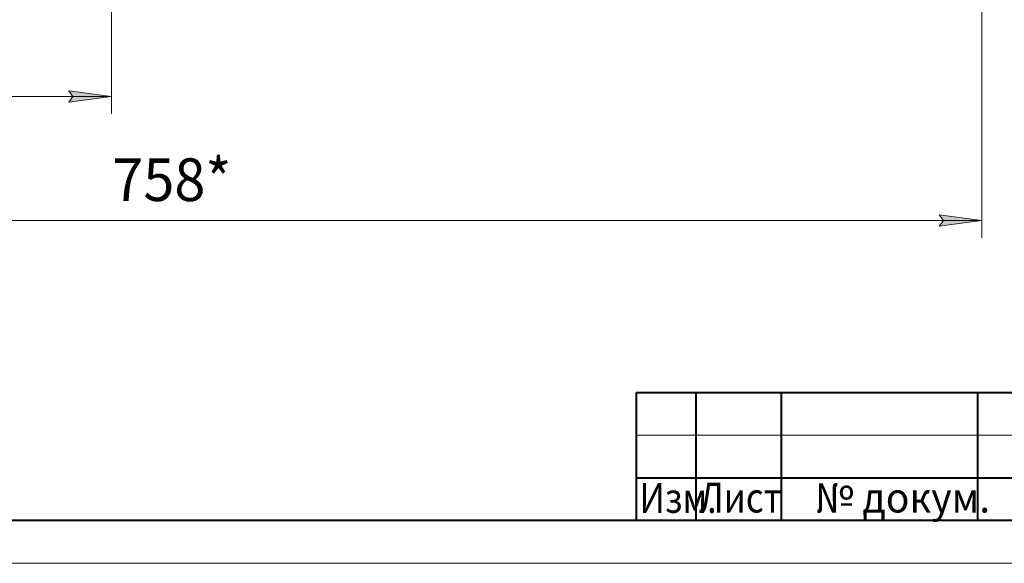
# Model space of a CAD drawing. Units: millimetres. Extents: x -11 to 1787, y -1 to 1188.
# Drawn here: x 631 to 1092, y 0 to 255 of the extents above; entities that cross this region are included whole.
import ezdxf

# ---------------------------------------------------------------- set-up
doc = ezdxf.new("R2010")
doc.units = ezdxf.units.MM
doc.linetypes.add('K5LT_BASIC', pattern=[0])
doc.linetypes.add('K5LT_THIN', pattern=[0])
doc.layers.add('DIM', color=6, linetype='Continuous', true_color=0xff00ff)
doc.layers.add('FOR', color=7, linetype='Continuous', true_color=0xffffff)
doc.styles.add('KTEXTSTYLE', font='GOST_AU.ttf', dxfattribs={"width": 0.96, "height": 5})

msp = doc.modelspace()

# ---------------------------------------------------------------- hatches: boundary and pattern name
at = {"layer": 'DIM'}
for points in [[(653.95, 216), (673.95, 218.63), (653.95, 221.27), (655.95, 218.63)], [(1081.95, 160.55), (1061.95, 163.18), (1063.95, 160.55), (1061.95, 157.92)]]:
    msp.add_hatch(color=7, dxfattribs=at).paths.add_polyline_path(points)

# ---------------------------------------------------------------- linework, layer by layer
at = {"layer": 'DIM', "color": 7, "linetype": 'K5LT_THIN', "lineweight": 18}
for p, q in [((673.95, 284.72), (673.95, 210.63)), ((1081.95, 284.72), (1081.95, 152.55)), ((673.95, 218.63), (323.95, 218.63)), ((655.95, 218.63), (653.95, 221.27)), ((653.95, 221.27), (673.95, 218.63)), ((673.95, 218.63), (653.95, 216)), ((653.95, 216), (655.95, 218.63)), ((1063.95, 160.55), (1061.95, 163.18)), ((1061.95, 163.18), (1081.95, 160.55)), ((323.95, 160.55), (1081.95, 160.55)), ((1081.95, 160.55), (1061.95, 157.92)), ((1061.95, 157.92), (1063.95, 160.55))]:
    msp.add_line(p, q, dxfattribs=at)
at = {"layer": 'FOR', "color": 5, "linetype": 'K5LT_BASIC', "lineweight": 40, "true_color": 0x0000ff}
for p, q in [((920, 80), (1660, 80)), ((920, 20), (920, 80)), ((948, 20), (948, 80)), ((988, 20), (988, 80)), ((1080, 20), (1080, 80)), ((920, 40), (948, 40)), ((948, 40), (988, 40)), ((988, 40), (1080, 40)), ((1080, 40), (1140, 40)), ((1660, 20), (80, 20))]:
    msp.add_line(p, q, dxfattribs=at)
at = {"layer": 'FOR', "color": 7, "linetype": 'K5LT_THIN', "lineweight": 18}
for p, q in [((920, 60), (1180, 60)), ((1680, 0), (0, 0))]:
    msp.add_line(p, q, dxfattribs=at)

# ---------------------------------------------------------------- texts
at = {"layer": 'DIM', "color": 7, "style": 'KTEXTSTYLE', "oblique": 15, "width": 0.96}
msp.add_text('758*', height=20, dxfattribs=at).set_placement((674.39, 169.72))
at = {"layer": 'FOR', "color": 7, "style": 'KTEXTSTYLE', "oblique": 15}
for s, width, p in [('Изм.', 0.851, (921.44, 23.64)), ('Лист', 0.857, (949.42, 23.78)), ('№ докум.', 0.96, (1003.59, 23.78))]:
    msp.add_text(s, height=14, dxfattribs=dict(at, width=width)).set_placement(p)

doc.saveas('drawing.dxf')
